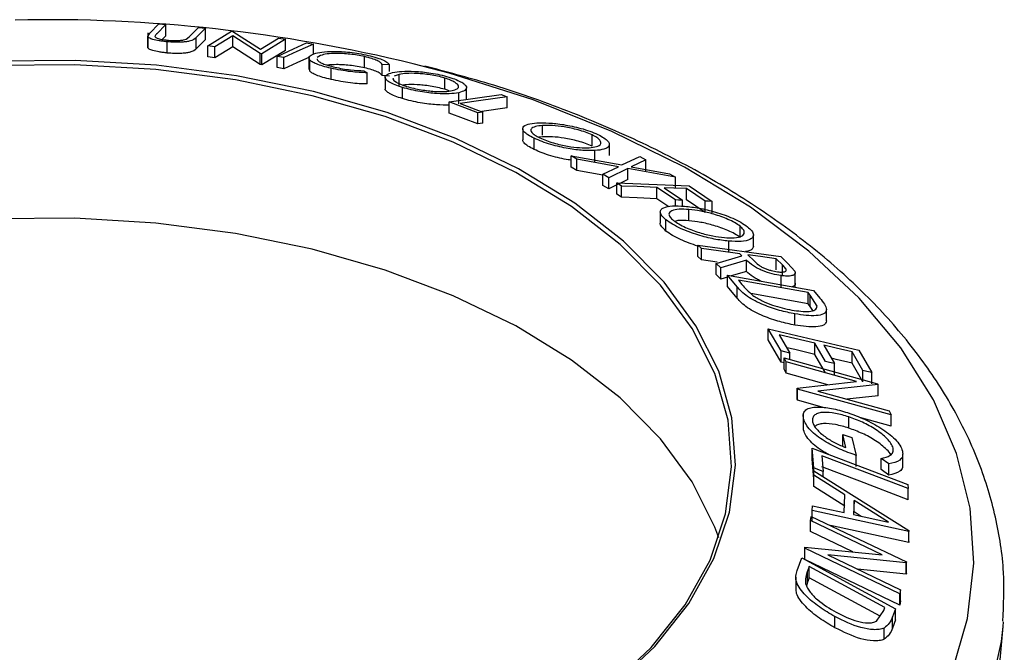
# Model space of a CAD drawing. Extents: x 5 to 292, y 5 to 205.
# Drawn here: x 200 to 206, y 165 to 169 of the extents above; entities that cross this region are included whole.
import ezdxf

# ---------------------------------------------------------------- set-up
doc = ezdxf.new("R2010")
doc.units = 0
doc.layers.get('0').update_dxf_attribs({"linetype": 'CONTINUOUS'})

msp = doc.modelspace()

# ---------------------------------------------------------------- linework, layer by layer
at = {"color": 7, "linetype": 'CONTINUOUS'}
for p, q in [((200.599196, 169.149742), (200.599196, 169.061718)), ((200.611109, 169.147947), (200.666959, 169.204396)), ((200.709615, 169.200816), (200.653765, 169.144396)), ((200.666959, 169.204396), (200.709615, 169.200816)), ((200.709615, 169.132775), (200.709615, 169.200816)), ((200.85088, 169.126009), (200.90673, 169.182425)), ((200.949303, 169.178059), (200.893453, 169.121615)), ((200.90673, 169.182425), (200.949303, 169.178059)), ((200.949303, 169.110018), (200.949303, 169.178059)), ((200.963433, 169.071902), (201.106822, 169.159762)), ((201.106822, 169.159762), (201.115882, 169.158547)), ((201.115882, 169.158547), (201.282996, 169.05088)), ((200.599515, 169.127615), (200.611109, 169.147947)), ((200.599515, 169.059573), (200.599515, 169.127615)), ((200.709615, 169.132775), (200.687205, 169.110136)), ((200.717755, 169.027819), (200.717755, 169.09586)), ((200.832016, 169.111846), (200.85088, 169.126009)), ((200.893453, 169.053573), (200.893453, 169.121615)), ((200.949303, 169.110018), (200.893453, 169.053573)), ((201.114789, 169.132511), (201.006476, 169.066134)), ((201.281068, 169.025203), (201.114789, 169.132511)), ((201.114789, 169.06447), (201.114789, 169.132511)), ((201.282996, 169.05088), (201.392762, 169.1181)), ((201.433855, 169.111545), (201.290466, 169.023678)), ((201.392762, 169.1181), (201.433855, 169.111545)), ((201.433855, 169.043504), (201.433855, 169.111545)), ((201.006476, 169.066134), (200.963433, 169.071902)), ((200.963433, 169.003861), (200.963433, 169.071902)), ((201.006476, 168.998092), (201.006476, 169.066134)), ((201.114789, 169.06447), (201.006476, 168.998092)), ((201.281068, 168.957161), (201.114789, 169.06447)), ((201.433855, 169.043504), (201.290466, 168.955636)), ((201.562222, 169.089528), (201.603185, 169.08189)), ((201.603185, 169.021059), (201.603185, 169.08189)), ((201.006476, 168.998092), (200.963433, 169.003861)), ((201.290466, 169.023678), (201.281068, 169.025203)), ((201.281068, 168.957161), (201.281068, 169.025203)), ((201.290466, 168.955636), (201.290466, 169.023678)), ((201.383617, 168.939493), (201.383617, 169.007534)), ((201.42458, 168.999898), (201.383617, 169.007534)), ((201.42458, 168.931856), (201.42458, 168.999898)), ((201.57548, 168.997777), (201.57548, 168.929735)), ((201.581331, 168.917586), (201.581331, 168.985627)), ((201.646948, 169.013317), (201.625671, 169.000693)), ((201.914093, 168.938023), (201.914093, 169.006064)), ((201.290466, 168.955636), (201.281068, 168.957161)), ((201.42458, 168.931856), (201.383617, 168.939493)), ((201.581331, 168.917586), (201.579766, 168.929797)), ((201.710412, 168.867406), (201.710412, 168.935448)), ((201.909612, 168.920312), (201.928587, 168.908007)), ((202.065618, 168.955654), (202.020951, 168.958958)), ((202.020951, 168.890917), (202.020951, 168.958958)), ((202.065618, 168.91591), (202.065618, 168.955654)), ((201.928587, 168.839965), (201.928587, 168.908007)), ((202.065618, 168.887612), (202.020951, 168.890917)), ((202.037989, 168.880668), (202.037989, 168.812625)), ((202.122823, 168.897816), (202.093789, 168.887125)), ((202.122823, 168.829775), (202.122823, 168.897816)), ((202.39955, 168.807808), (202.39955, 168.875849)), ((202.142928, 168.751212), (202.142928, 168.819253)), ((202.427165, 168.797782), (202.39955, 168.807808)), ((202.531195, 168.749429), (202.531195, 168.817471)), ((202.426121, 168.730974), (202.740892, 168.775796)), ((202.484626, 168.719248), (202.484626, 168.787289)), ((202.740892, 168.775796), (202.777205, 168.762506)), ((202.777205, 168.694465), (202.777205, 168.762506)), ((202.426121, 168.662933), (202.426121, 168.730974)), ((202.600874, 168.665646), (202.426121, 168.730974)), ((202.492848, 168.722026), (202.631287, 168.669966)), ((202.777205, 168.694465), (202.624099, 168.672669)), ((202.600874, 168.597604), (202.426121, 168.662933)), ((202.600874, 168.597604), (202.600874, 168.665646)), ((202.631287, 168.601924), (202.631287, 168.669966)), ((202.872323, 168.568769), (202.872323, 168.500729)), ((202.992863, 168.530461), (202.992863, 168.588)), ((202.941042, 168.442912), (202.941042, 168.510953)), ((202.992863, 168.519958), (202.970315, 168.51669)), ((203.292424, 168.463306), (203.292424, 168.531348)), ((203.309817, 168.368166), (203.309817, 168.436208)), ((203.397453, 168.40542), (203.397453, 168.47341)), ((203.200848, 168.384144), (203.165506, 168.404083)), ((203.165506, 168.404083), (203.473165, 168.348827)), ((203.165506, 168.336042), (203.165506, 168.404083)), ((203.451825, 168.338509), (203.200848, 168.384144)), ((203.200848, 168.316102), (203.200848, 168.384144)), ((203.473165, 168.348827), (203.582202, 168.399691)), ((203.617545, 168.379647), (203.529832, 168.338383)), ((203.582202, 168.399691), (203.617545, 168.379647)), ((203.617545, 168.311606), (203.617545, 168.379647)), ((203.200848, 168.316102), (203.165506, 168.336042)), ((203.358166, 168.287497), (203.200848, 168.316102)), ((203.358166, 168.292768), (203.451825, 168.338509)), ((203.508899, 168.328072), (203.393509, 168.271628)), ((203.508899, 168.260031), (203.508899, 168.328072)), ((203.797718, 168.274463), (203.508899, 168.328072)), ((203.529832, 168.338383), (203.762735, 168.295263)), ((203.358166, 168.224727), (203.358166, 168.292768)), ((203.393509, 168.271628), (203.358166, 168.292768)), ((203.393509, 168.203587), (203.393509, 168.271628)), ((203.508899, 168.260031), (203.393509, 168.203587)), ((203.762735, 168.295263), (203.797718, 168.274463)), ((203.797718, 168.206422), (203.797718, 168.274463)), ((203.393509, 168.203587), (203.358166, 168.224727)), ((203.471373, 168.221448), (203.443568, 168.239758)), ((203.443568, 168.239758), (203.88108, 168.221894)), ((203.443568, 168.171716), (203.443568, 168.239758)), ((203.471373, 168.153407), (203.471373, 168.221448)), ((203.798262, 168.136891), (203.685743, 168.2127)), ((203.685743, 168.144659), (203.685743, 168.2127)), ((203.729002, 168.210913), (203.84152, 168.135109)), ((203.978288, 168.129539), (203.865769, 168.205324)), ((203.865769, 168.137283), (203.865769, 168.205324)), ((203.88108, 168.221894), (204.021403, 168.127775)), ((203.471373, 168.153407), (203.443568, 168.171716)), ((203.757934, 168.096021), (203.685743, 168.144659)), ((203.798262, 168.100236), (203.798262, 168.136891)), ((203.84152, 168.099416), (203.84152, 168.135109)), ((203.978288, 168.061497), (203.865769, 168.137283)), ((203.879938, 168.011), (203.879938, 168.079041)), ((203.978288, 168.061497), (203.978288, 168.129539)), ((204.021403, 168.059733), (204.021403, 168.127775)), ((203.705722, 168.063885), (203.705722, 167.995846)), ((203.740649, 167.948363), (203.740649, 168.016405)), ((204.189585, 167.90991), (204.189585, 167.977952)), ((204.270806, 167.857223), (204.270806, 167.925281)), ((203.955224, 167.841766), (203.933484, 167.862823)), ((203.933484, 167.862823), (204.436051, 167.794793)), ((203.933484, 167.794781), (203.933484, 167.862823)), ((203.955224, 167.773724), (203.955224, 167.841766)), ((204.120776, 167.819026), (204.120776, 167.887068)), ((203.955224, 167.773724), (203.933484, 167.794781)), ((204.045651, 167.752405), (204.201328, 167.797998)), ((204.201328, 167.797998), (204.188873, 167.810127)), ((204.237767, 167.803487), (204.274468, 167.766932)), ((204.446823, 167.742854), (204.408581, 167.78034)), ((204.408581, 167.712299), (204.408581, 167.78034)), ((204.436051, 167.794793), (204.479364, 167.752608)), ((204.051495, 167.760688), (203.955224, 167.773724)), ((204.072513, 167.725283), (204.045651, 167.752405)), ((204.045651, 167.684364), (204.045651, 167.752405)), ((204.228025, 167.771753), (204.072513, 167.725283)), ((204.072513, 167.657242), (204.072513, 167.725283)), ((204.228025, 167.703711), (204.228025, 167.771753)), ((204.446823, 167.674813), (204.446823, 167.742854)), ((204.479364, 167.752608), (204.521366, 167.705099)), ((204.072513, 167.657242), (204.045651, 167.684364)), ((204.113049, 167.669355), (204.072513, 167.657242)), ((204.171402, 167.610368), (204.113049, 167.680436)), ((204.113049, 167.680436), (204.635153, 167.587331)), ((204.113049, 167.612394), (204.113049, 167.680436)), ((204.228025, 167.703711), (204.136273, 167.676294)), ((204.438449, 167.610374), (204.438449, 167.678416)), ((204.52406, 167.606738), (204.52406, 167.694922)), ((204.171402, 167.542327), (204.113049, 167.612394)), ((204.171402, 167.542327), (204.171402, 167.610368)), ((204.179964, 167.650679), (204.201205, 167.625212)), ((204.602035, 167.575342), (204.179964, 167.650679)), ((204.602035, 167.5073), (204.255883, 167.569086)), ((204.615009, 167.559779), (204.602035, 167.575342)), ((204.602035, 167.5073), (204.602035, 167.575342)), ((204.656889, 167.49342), (204.615009, 167.559779)), ((204.615009, 167.491738), (204.615009, 167.559779)), ((204.635153, 167.587331), (204.67331, 167.541651)), ((204.615009, 167.491738), (204.602035, 167.5073)), ((204.630591, 167.467049), (204.615009, 167.491738)), ((204.522161, 167.377863), (204.522161, 167.445905)), ((204.714344, 167.404075), (204.714344, 167.472117)), ((204.43804, 167.221173), (204.359645, 167.356067)), ((204.359645, 167.356067), (204.909706, 167.226031)), ((204.359645, 167.288025), (204.359645, 167.356067)), ((204.427716, 167.319886), (204.492288, 167.208353)), ((204.43804, 167.153132), (204.359645, 167.288025)), ((204.708082, 167.157354), (204.64351, 167.268855)), ((204.64351, 167.200814), (204.64351, 167.268855)), ((204.697359, 167.256121), (204.761931, 167.144627)), ((204.43804, 167.153132), (204.43804, 167.221173)), ((204.492288, 167.170071), (204.492288, 167.208353)), ((204.708082, 167.089313), (204.64351, 167.200814)), ((204.934477, 167.102963), (204.869282, 167.215473)), ((204.869282, 167.147431), (204.869282, 167.215473)), ((204.909706, 167.226031), (204.988724, 167.090141)), ((204.457932, 167.148431), (204.43804, 167.153132)), ((204.468547, 167.155339), (204.457932, 167.179602)), ((204.457932, 167.179602), (205.023762, 167.022627)), ((204.457932, 167.111561), (204.457932, 167.179602)), ((204.896241, 167.036618), (204.468547, 167.155339)), ((204.468547, 167.087297), (204.468547, 167.155339)), ((204.761931, 167.076586), (204.761931, 167.144627)), ((204.934477, 167.034921), (204.869282, 167.147431)), ((204.468547, 167.087297), (204.457932, 167.111561)), ((204.721854, 167.016983), (204.468547, 167.087297)), ((204.934477, 167.034921), (204.934477, 167.102963)), ((204.988724, 167.0221), (204.988724, 167.090141)), ((204.536542, 166.996119), (204.896241, 167.036618)), ((205.025934, 167.017546), (204.661383, 166.978015)), ((205.023762, 167.022627), (205.025934, 167.017546)), ((205.025934, 166.949504), (205.025934, 167.017546)), ((204.538879, 166.990577), (204.536542, 166.996119)), ((204.536542, 166.928078), (204.536542, 166.996119)), ((205.104709, 166.833613), (204.538879, 166.990577)), ((204.538879, 166.922536), (204.538879, 166.990577)), ((204.661383, 166.978015), (205.094544, 166.857823)), ((205.025934, 166.949504), (204.837695, 166.929092)), ((204.538879, 166.922536), (204.536542, 166.928078)), ((204.702346, 166.877189), (204.538879, 166.922536)), ((204.572587, 166.844197), (204.572587, 166.759925)), ((205.094544, 166.857823), (205.104709, 166.833613)), ((205.104709, 166.765572), (205.104709, 166.833613)), ((204.574748, 166.742182), (204.574748, 166.810223)), ((204.849136, 166.753854), (204.849136, 166.821895)), ((205.104709, 166.765572), (204.916014, 166.817917)), ((204.574748, 166.742182), (204.57432, 166.759938)), ((204.831024, 166.635208), (204.812144, 166.715178)), ((204.812144, 166.715178), (204.86732, 166.69689)), ((204.812144, 166.647137), (204.812144, 166.715178)), ((204.86732, 166.69689), (204.89282, 166.588428)), ((204.63699, 166.512049), (204.626031, 166.632359)), ((204.626031, 166.632359), (205.207025, 166.412493)), ((204.626031, 166.564318), (204.626031, 166.632359)), ((204.684454, 166.58644), (204.693079, 166.490856)), ((204.89282, 166.520386), (204.89282, 166.588428)), ((205.176002, 166.514425), (205.176002, 166.598357)), ((204.63699, 166.444007), (204.626031, 166.564318)), ((205.091112, 166.536562), (205.044574, 166.570058)), ((205.044574, 166.502016), (205.044574, 166.570058)), ((205.091112, 166.468521), (205.091112, 166.536562)), ((204.636498, 166.467428), (204.637647, 166.494422)), ((204.825623, 166.348666), (204.636498, 166.467428)), ((204.636498, 166.399387), (204.636498, 166.467428)), ((204.63699, 166.479004), (204.63699, 166.512049)), ((204.637647, 166.494422), (205.212818, 166.133624)), ((204.693079, 166.45965), (204.693079, 166.490856)), ((205.091112, 166.468521), (205.044574, 166.502016)), ((205.207025, 166.412493), (205.20936, 166.387746)), ((204.825623, 166.280625), (204.636498, 166.399387)), ((204.82111, 166.241448), (204.825623, 166.348666)), ((205.20936, 166.319704), (205.20936, 166.387746)), ((204.881171, 166.313981), (204.877615, 166.228885)), ((205.089565, 166.182649), (204.881171, 166.313981)), ((204.881171, 166.24594), (204.881171, 166.313981)), ((204.627545, 166.254761), (204.628579, 166.282274)), ((204.627545, 166.186719), (204.627545, 166.254761)), ((205.212557, 166.12759), (204.627545, 166.254761)), ((204.628579, 166.282274), (204.82111, 166.241448)), ((204.877615, 166.228885), (205.089565, 166.182649)), ((204.924444, 166.218669), (204.881171, 166.24594)), ((204.615955, 166.193846), (204.621232, 166.218712)), ((205.051824, 165.984711), (204.615955, 166.193846)), ((204.615955, 166.125805), (204.615955, 166.193846)), ((204.621232, 166.218712), (205.197892, 165.942074)), ((204.872919, 166.00251), (204.615955, 166.125805)), ((205.212557, 166.059549), (204.73795, 166.162719)), ((205.212818, 166.133624), (205.212557, 166.12759)), ((205.212557, 166.059549), (205.212557, 166.12759)), ((205.212818, 166.065583), (205.212818, 166.133624)), ((205.212818, 166.065583), (205.212557, 166.059549)), ((204.581366, 166.025706), (204.582492, 166.031405)), ((205.158026, 165.749065), (204.581366, 166.025706)), ((204.581366, 165.957664), (204.581366, 166.025706)), ((204.582492, 166.031405), (205.051824, 165.984711)), ((204.535321, 165.89034), (204.564273, 165.966377)), ((204.564273, 165.966377), (205.132032, 165.658513)), ((205.158026, 165.681024), (204.581366, 165.957664)), ((204.721599, 165.985572), (205.162984, 165.773804)), ((205.196744, 165.936871), (204.721599, 165.985572)), ((205.197892, 165.942074), (205.196744, 165.936871)), ((205.196744, 165.86883), (205.196744, 165.936871)), ((205.197892, 165.874032), (205.197892, 165.942074)), ((204.609179, 165.9146), (204.598695, 165.886966)), ((204.598695, 165.818925), (204.598695, 165.886966)), ((205.068061, 165.665694), (204.609179, 165.9146)), ((204.609179, 165.846559), (204.609179, 165.9146)), ((205.196744, 165.86883), (204.901944, 165.899046)), ((205.197892, 165.874032), (205.196744, 165.86883)), ((204.527832, 165.849693), (204.527832, 165.78162)), ((204.598695, 165.818925), (204.59229, 165.797488)), ((204.609179, 165.846559), (204.598695, 165.818925)), ((205.038146, 165.613879), (204.609179, 165.846559)), ((205.162984, 165.773804), (205.158026, 165.749065)), ((205.158026, 165.681024), (205.158026, 165.749065)), ((205.162984, 165.705762), (205.162984, 165.773804)), ((205.162984, 165.705762), (205.158026, 165.681024)), ((205.017246, 165.582869), (205.061665, 165.648777)), ((205.061665, 165.648777), (205.068061, 165.665694)), ((205.132032, 165.658513), (205.113162, 165.60908)), ((205.132032, 165.590472), (205.132032, 165.658513)), ((204.76437, 165.543425), (204.76437, 165.611467)), ((205.113162, 165.541038), (205.113162, 165.60908)), ((205.132032, 165.590472), (205.113162, 165.541038)), ((205.783703, 165.550288), (205.785962, 165.579642)), ((205.063, 165.473168), (205.063, 165.541209)), ((205.492764, 162.109902), (205.783703, 165.550288))]:
    msp.add_line(p, q, dxfattribs=at)
at = {"color": 7, "linetype": 'CONTINUOUS', "flags": 128}
for points in [[(201.383617, 169.007534), (201.483636, 169.053451), (201.562222, 169.089528)], [(201.603185, 169.08189), (201.503166, 169.035974), (201.42458, 168.999898)], [(203.41337, 165.184412), (203.672178, 165.429061), (203.879052, 165.689666), (204.031088, 165.962568), (204.126151, 166.243937), (204.162908, 166.529822), (204.140841, 166.81621), (204.060261, 167.099081), (203.922299, 167.374465), (203.728892, 167.638495), (203.482754, 167.887465), (203.187341, 168.117879), (202.8468, 168.326505), (202.465911, 168.510412), (202.050021, 168.667019), (201.604969, 168.794128), (201.137001, 168.889954), (200.652688, 168.953153), (200.158827, 168.982837), (199.662352, 168.978589)], [(201.57913, 169.002806), (201.503166, 168.967933), (201.42458, 168.931856)], [(203.393566, 165.18019), (203.650885, 165.423431), (203.856568, 165.682536), (204.007729, 165.953868), (204.102245, 166.233617), (204.13879, 166.517857), (204.11685, 166.802597), (204.036734, 167.08384), (203.899566, 167.357638), (203.707272, 167.620149), (203.462551, 167.867685), (203.168838, 168.096774), (202.830257, 168.304199), (202.451561, 168.487047), (202.038065, 168.642753), (201.595574, 168.769131), (201.1303, 168.864405), (200.648774, 168.92724), (200.157755, 168.956753), (199.664138, 168.95253)], [(205.472717, 165.269877), (205.569365, 165.600129), (205.606686, 165.934369), (205.584283, 166.269052), (205.502396, 166.600632), (205.36189, 166.925593), (205.164257, 167.240491), (204.911591, 167.541988), (204.60657, 167.826887), (204.252428, 168.092169), (203.852918, 168.335022), (203.412276, 168.552872), (202.935172, 168.743409), (202.426663, 168.904613), (202.209092, 168.962131)], [(202.777205, 168.762506), (202.617965, 168.739837), (202.492848, 168.722026)], [(202.631287, 168.669966), (202.614256, 168.667546), (202.600874, 168.665646)], [(202.631287, 168.601924), (202.614256, 168.599505), (202.600874, 168.597604)], [(203.685743, 168.2127), (203.565696, 168.217599), (203.471373, 168.221448)], [(203.865769, 168.205324), (203.789179, 168.208454), (203.729002, 168.210913)], [(203.685743, 168.144659), (203.565696, 168.149558), (203.471373, 168.153407)], [(203.84152, 168.135109), (203.817296, 168.136107), (203.798262, 168.136891)], [(204.021403, 168.127775), (203.997259, 168.128763), (203.978288, 168.129539)], [(204.06057, 166.088223), (204.036734, 166.153279), (203.899566, 166.427078), (203.707272, 166.689588), (203.462551, 166.937125), (203.168838, 167.166213), (202.830257, 167.373638), (202.451561, 167.556487), (202.038065, 167.712192), (201.595574, 167.83857), (201.1303, 167.933845), (200.648774, 167.99668), (200.157755, 168.026192), (199.664138, 168.021969), (199.17485, 167.984068), (198.69676, 167.913023), (198.236581, 167.809829), (197.800771, 167.675937), (197.395448, 167.513225), (197.026303, 167.323978)], [(204.188873, 167.810127), (204.05803, 167.827845), (203.955224, 167.841766)], [(204.408581, 167.78034), (204.312925, 167.793302), (204.237767, 167.803487)], [(204.64351, 167.268855), (204.522666, 167.297433), (204.427716, 167.319886)], [(204.64351, 167.200814), (204.522666, 167.229391), (204.473357, 167.241052)], [(204.869282, 167.215473), (204.773005, 167.238236), (204.697359, 167.256121)], [(204.492288, 167.208353), (204.461909, 167.215532), (204.43804, 167.221173)], [(204.761931, 167.144627), (204.731776, 167.151754), (204.708082, 167.157354)], [(204.869282, 167.147431), (204.773005, 167.170195), (204.743017, 167.177285)], [(204.988724, 167.090141), (204.958346, 167.097321), (204.934477, 167.102963)], [(205.20936, 166.387746), (204.915413, 166.499015), (204.684454, 166.58644)], [(204.693079, 166.490856), (204.661669, 166.502724), (204.63699, 166.512049)], [(205.20936, 166.319704), (204.915413, 166.430973), (204.684454, 166.518399)], [(199.237537, 162.381961), (199.825194, 162.356124), (200.414363, 162.364744), (200.998999, 162.407732), (201.573102, 162.484649), (202.130782, 162.594704), (202.666316, 162.736768), (203.174208, 162.909383), (203.649247, 163.110779), (204.086559, 163.338888), (204.481656, 163.59137), (204.830484, 163.865635), (205.129463, 164.158866), (205.375525, 164.468057), (205.566146, 164.790034), (205.699369, 165.121492), (205.773828, 165.459032), (205.783703, 165.550288)]]:
    msp.add_lwpolyline(points, dxfattribs=at)
at = {"color": 7, "linetype": 'CONTINUOUS'}
msp.add_arc((199.989889, 159.896137), 9.333655, 76.2454163, 91.1944286, dxfattribs=at)
for points, knots in [([(200.717755, 169.09586), (200.709075, 169.096738), (200.691745, 169.098492), (200.659954, 169.103125), (200.628262, 169.110137), (200.605715, 169.119084), (200.601583, 169.124769), (200.599515, 169.127615)], [0, 0, 0, 0, 0.1252631, 0.25007816, 0.49984531, 0.74967338, 1, 1, 1, 1]), ([(200.643181, 169.131753), (200.642811, 169.12951), (200.642073, 169.125034), (200.653995, 169.117573), (200.67826, 169.111592), (200.702513, 169.107285), (200.716944, 169.105743), (200.724174, 169.10497)], [0, 0, 0, 0, 0.24976823, 0.49840763, 0.7479428, 0.87371761, 1, 1, 1, 1]), ([(200.653765, 169.144396), (200.65359, 169.144218), (200.651543, 169.142134), (200.647382, 169.13797), (200.644622, 169.133886), (200.643181, 169.131753)], [0, 0, 0, 0, 0.04275608, 0.50009851, 1, 1, 1, 1]), ([(200.893453, 169.121615), (200.885227, 169.113323), (200.874931, 169.102944), (200.82889, 169.09539), (200.799167, 169.092974), (200.760556, 169.092723), (200.732054, 169.094812), (200.717755, 169.09586)], [0, 0, 0, 0, 0.49878695, 0.62431818, 0.74961352, 0.87438048, 1, 1, 1, 1]), ([(200.724174, 169.10497), (200.73071, 169.104447), (200.743785, 169.103401), (200.768951, 169.102794), (200.795673, 169.103842), (200.818356, 169.107158), (200.827455, 169.110281), (200.832016, 169.111846)], [0, 0, 0, 0, 0.12536756, 0.25076858, 0.50027404, 0.74953166, 1, 1, 1, 1]), ([(200.717755, 169.027819), (200.709075, 169.028697), (200.691745, 169.03045), (200.659954, 169.035084), (200.628262, 169.042096), (200.605715, 169.051043), (200.601583, 169.056728), (200.599515, 169.059573)], [0, 0, 0, 0, 0.125263096, 0.25007816, 0.499845308, 0.749673383, 1, 1, 1, 1]), ([(200.893453, 169.053573), (200.885233, 169.045289), (200.874948, 169.034923), (200.829005, 169.027362), (200.799274, 169.024936), (200.760598, 169.024678), (200.732043, 169.026771), (200.717755, 169.027819)], [0, 0, 0, 0, 0.49839579, 0.62358692, 0.74914627, 0.87448234, 1, 1, 1, 1]), ([(201.606522, 169.022986), (201.621125, 169.026876), (201.650197, 169.034619), (201.711449, 169.03821), (201.771822, 169.036711), (201.823312, 169.032796), (201.880083, 169.024951), (201.916423, 169.017319), (201.934631, 169.013495)], [0, 0, 0, 0, 0.25024266, 0.49818635, 0.62359278, 0.74918484, 0.87433531, 1, 1, 1, 1]), ([(201.581331, 168.985627), (201.577877, 168.993139), (201.570962, 169.008176), (201.594662, 169.018047), (201.606522, 169.022986)], [0, 0, 0, 0, 0.49958711, 1, 1, 1, 1]), ([(201.710412, 168.935448), (201.693478, 168.9396), (201.659656, 168.947894), (201.620348, 168.961367), (201.593964, 168.974196), (201.585548, 168.981812), (201.581331, 168.985627)], [0, 0, 0, 0, 0.250551, 0.50043748, 0.74971775, 1, 1, 1, 1]), ([(201.626397, 168.993268), (201.625763, 168.990397), (201.624544, 168.984874), (201.63798, 168.974577), (201.658399, 168.963896), (201.691128, 168.952479), (201.719096, 168.945434), (201.733106, 168.941905)], [0, 0, 0, 0, 0.21290674, 0.40943466, 0.60637262, 0.80282639, 1, 1, 1, 1]), ([(201.914093, 169.006064), (201.89929, 169.009096), (201.869703, 169.015154), (201.82418, 169.021058), (201.781841, 169.024597), (201.731866, 169.026042), (201.682661, 169.022857), (201.658889, 169.016507), (201.646948, 169.013317)], [0, 0, 0, 0, 0.12387987, 0.24759436, 0.37322732, 0.49946161, 0.74856366, 1, 1, 1, 1]), ([(202.020951, 168.958958), (202.017972, 168.962521), (202.012019, 168.969644), (201.992086, 168.981659), (201.958705, 168.994485), (201.928976, 169.002201), (201.914093, 169.006064)], [0, 0, 0, 0, 0.24935614, 0.49843222, 0.74891392, 1, 1, 1, 1]), ([(201.934631, 169.013495), (201.953128, 169.008826), (201.990143, 168.999483), (202.030172, 168.983703), (202.055997, 168.968732), (202.062407, 168.96002), (202.065618, 168.955654)], [0, 0, 0, 0, 0.24962281, 0.49951777, 0.74921355, 1, 1, 1, 1]), ([(201.710412, 168.867406), (201.693478, 168.871559), (201.659656, 168.879853), (201.620348, 168.893325), (201.593964, 168.906155), (201.585548, 168.91377), (201.581331, 168.917586)], [0, 0, 0, 0, 0.250551, 0.50043748, 0.74971775, 1, 1, 1, 1]), ([(201.914093, 168.938023), (201.899044, 168.941099), (201.869012, 168.947239), (201.82312, 168.953134), (201.78099, 168.95658), (201.731752, 168.958084), (201.705775, 168.955599), (201.688756, 168.953972)], [0, 0, 0, 0, 0.17007846, 0.33940243, 0.50833538, 0.67788314, 1, 1, 1, 1]), ([(201.928587, 168.908007), (201.91334, 168.90841), (201.882898, 168.909214), (201.828728, 168.914172), (201.768708, 168.922975), (201.729882, 168.931282), (201.710412, 168.935448)], [0, 0, 0, 0, 0.24975492, 0.49865366, 0.7485875, 1, 1, 1, 1]), ([(201.733106, 168.941905), (201.748757, 168.938553), (201.780086, 168.931843), (201.844821, 168.922881), (201.883714, 168.921339), (201.909612, 168.920312)], [0, 0, 0, 0, 0.25012186, 0.50067172, 1, 1, 1, 1]), ([(202.020951, 168.890917), (202.017957, 168.894497), (202.011974, 168.901652), (201.991926, 168.913696), (201.958504, 168.926499), (201.928908, 168.934179), (201.914093, 168.938023)], [0, 0, 0, 0, 0.2504876, 0.50070227, 0.75006, 1, 1, 1, 1]), ([(202.083292, 168.909121), (202.100851, 168.911995), (202.135861, 168.917724), (202.201335, 168.917882), (202.2632, 168.913455), (202.315068, 168.906976), (202.371316, 168.896665), (202.406553, 168.887013), (202.424218, 168.882175)], [0, 0, 0, 0, 0.24953432, 0.49752237, 0.62303889, 0.7484252, 0.87388487, 1, 1, 1, 1]), ([(205.783275, 165.583158), (205.787405, 165.681667), (205.796253, 165.892649), (205.74536, 166.214889), (205.64563, 166.545042), (205.493908, 166.866753), (205.292766, 167.177943), (205.042792, 167.47625), (204.745853, 167.758912), (204.404555, 168.023079), (204.022254, 168.265967), (203.603152, 168.485531), (203.150649, 168.678661), (202.708729, 168.835281), (202.40868, 168.913885), (202.278071, 168.948101)], [0, 0, 0, 0, 0.06700078, 0.14349955, 0.22007228, 0.29720963, 0.3752334, 0.45422227, 0.5340441, 0.61445394, 0.69519807, 0.77607728, 0.85693904, 0.93772667, 1, 1, 1, 1]), ([(201.928587, 168.839965), (201.91328, 168.840371), (201.882705, 168.841181), (201.828368, 168.846171), (201.768406, 168.854993), (201.729751, 168.863267), (201.710412, 168.867406)], [0, 0, 0, 0, 0.25069883, 0.50074341, 0.75021821, 1, 1, 1, 1]), ([(202.142928, 168.819253), (202.127235, 168.824475), (202.095931, 168.834892), (202.063079, 168.850596), (202.045138, 168.864458), (202.034831, 168.880643), (202.042719, 168.897087), (202.06973, 168.905099), (202.083292, 168.909121)], [0, 0, 0, 0, 0.12544414, 0.25023406, 0.37563059, 0.50108866, 0.74949948, 1, 1, 1, 1]), ([(202.087294, 168.874505), (202.086664, 168.873535), (202.082728, 168.867484), (202.096831, 168.854717), (202.130202, 168.838033), (202.155422, 168.829589), (202.168039, 168.825364)], [0, 0, 0, 0, 0.08700004, 0.54299222, 0.77136198, 1, 1, 1, 1]), ([(202.39955, 168.875849), (202.385131, 168.879757), (202.356346, 168.887557), (202.310989, 168.895669), (202.268856, 168.901147), (202.218043, 168.90507), (202.165562, 168.904732), (202.137053, 168.900119), (202.122823, 168.897816)], [0, 0, 0, 0, 0.12603352, 0.25160909, 0.37610321, 0.50161289, 0.75122575, 1, 1, 1, 1]), ([(202.445404, 168.799989), (202.456412, 168.803284), (202.4784, 168.809865), (202.486378, 168.823724), (202.47762, 168.837847), (202.462032, 168.849861), (202.437218, 168.862996), (202.412089, 168.871571), (202.39955, 168.875849)], [0, 0, 0, 0, 0.24983311, 0.49900191, 0.62438909, 0.74948681, 0.87500011, 1, 1, 1, 1]), ([(202.424218, 168.882175), (202.440033, 168.876882), (202.471551, 168.866335), (202.505358, 168.849741), (202.523906, 168.834813), (202.534554, 168.817245), (202.525851, 168.799586), (202.498409, 168.791401), (202.484626, 168.787289)], [0, 0, 0, 0, 0.1254122, 0.24991946, 0.37515906, 0.50077045, 0.7492563, 1, 1, 1, 1]), ([(202.142928, 168.751212), (202.127256, 168.756429), (202.095976, 168.766841), (202.063473, 168.782313), (202.046057, 168.796036), (202.036715, 168.806519), (202.039827, 168.811158), (202.040715, 168.812482)], [0, 0, 0, 0, 0.2263655, 0.4517899, 0.66575094, 0.90460027, 1, 1, 1, 1]), ([(202.484626, 168.787289), (202.466921, 168.784488), (202.431663, 168.778911), (202.352676, 168.780416), (202.270193, 168.789536), (202.195436, 168.804558), (202.160447, 168.81435), (202.142928, 168.819253)], [0, 0, 0, 0, 0.25074522, 0.49934158, 0.7495585, 0.87460229, 1, 1, 1, 1]), ([(202.39955, 168.807808), (202.385131, 168.811715), (202.356344, 168.819516), (202.310997, 168.827625), (202.268825, 168.833116), (202.218212, 168.836974), (202.175501, 168.837096), (202.153905, 168.833868), (202.146959, 168.83283)], [0, 0, 0, 0, 0.14493897, 0.2893513, 0.43251996, 0.57685652, 0.86391215, 1, 1, 1, 1]), ([(202.168039, 168.825364), (202.182473, 168.821404), (202.211294, 168.813496), (202.256785, 168.804678), (202.299237, 168.798407), (202.350341, 168.793553), (202.402664, 168.793225), (202.431176, 168.797737), (202.445404, 168.799989)], [0, 0, 0, 0, 0.12607419, 0.25173582, 0.37659339, 0.50215287, 0.75156297, 1, 1, 1, 1]), ([(202.426121, 168.712524), (202.402001, 168.712339), (202.353381, 168.711965), (202.269931, 168.721572), (202.19543, 168.736514), (202.160439, 168.74631), (202.142928, 168.751212)], [0, 0, 0, 0, 0.32962423, 0.66443238, 0.83206845, 1, 1, 1, 1]), ([(202.941042, 168.510953), (202.927825, 168.517914), (202.901456, 168.5318), (202.878268, 168.550922), (202.870887, 168.566367), (202.874566, 168.583065), (202.89963, 168.59768), (202.938718, 168.601761), (202.95834, 168.60381)], [0, 0, 0, 0, 0.12523833, 0.24985989, 0.37519254, 0.50077768, 0.74939484, 1, 1, 1, 1]), ([(202.992863, 168.588), (202.976944, 168.586384), (202.945201, 168.583163), (202.920384, 168.56925), (202.920616, 168.550747), (202.944054, 168.530384), (202.96529, 168.519157), (202.975916, 168.513539)], [0, 0, 0, 0, 0.25068329, 0.49989097, 0.74967177, 0.87474816, 1, 1, 1, 1]), ([(202.95834, 168.60381), (202.981523, 168.604213), (203.02774, 168.605016), (203.103302, 168.596842), (203.170674, 168.584532), (203.224415, 168.571655), (203.279581, 168.554638), (203.311208, 168.540962), (203.327051, 168.534111)], [0, 0, 0, 0, 0.24974962, 0.49790076, 0.62350499, 0.74887256, 0.87420268, 1, 1, 1, 1]), ([(203.292424, 168.531348), (203.279388, 168.536906), (203.253359, 168.548004), (203.208584, 168.56156), (203.165053, 168.572218), (203.110019, 168.582531), (203.049136, 168.588936), (203.0116, 168.588311), (202.992863, 168.588)], [0, 0, 0, 0, 0.12601043, 0.25159062, 0.37614128, 0.50165258, 0.75123562, 1, 1, 1, 1]), ([(202.941042, 168.442912), (202.927769, 168.449892), (202.901282, 168.463821), (202.878723, 168.482776), (202.871556, 168.494719), (202.872889, 168.499778), (202.873134, 168.500707)], [0, 0, 0, 0, 0.31057909, 0.6198047, 0.93020154, 1, 1, 1, 1]), ([(203.309817, 168.436208), (203.286547, 168.435864), (203.24021, 168.435179), (203.149267, 168.446894), (203.061348, 168.466238), (202.988318, 168.490243), (202.956826, 168.504039), (202.941042, 168.510953)], [0, 0, 0, 0, 0.250668, 0.49917638, 0.74928774, 0.87433514, 1, 1, 1, 1]), ([(202.975916, 168.513539), (202.988888, 168.507902), (203.014788, 168.496646), (203.059548, 168.48235), (203.103231, 168.47088), (203.158351, 168.459705), (203.219143, 168.45264), (203.25673, 168.45317), (203.275489, 168.453435)], [0, 0, 0, 0, 0.12605517, 0.25168985, 0.37639971, 0.50195047, 0.75143933, 1, 1, 1, 1]), ([(203.292424, 168.463306), (203.279388, 168.468865), (203.253359, 168.479963), (203.208584, 168.493519), (203.165053, 168.504176), (203.110019, 168.51449), (203.049136, 168.520894), (203.0116, 168.52027), (202.992863, 168.519958)], [0, 0, 0, 0, 0.12601043, 0.25159062, 0.37614128, 0.50165258, 0.75123562, 1, 1, 1, 1]), ([(203.275489, 168.453435), (203.291348, 168.455141), (203.323012, 168.458548), (203.345207, 168.470609), (203.347773, 168.485222), (203.340665, 168.498654), (203.32397, 168.51432), (203.302925, 168.525679), (203.292424, 168.531348)], [0, 0, 0, 0, 0.24993736, 0.4990521, 0.62441548, 0.74953617, 0.87502378, 1, 1, 1, 1]), ([(203.327051, 168.534111), (203.34046, 168.527048), (203.367168, 168.512979), (203.39112, 168.492857), (203.398873, 168.476305), (203.395386, 168.458177), (203.369278, 168.442471), (203.32969, 168.438301), (203.309817, 168.436208)], [0, 0, 0, 0, 0.12551907, 0.25001365, 0.37527031, 0.50104291, 0.74951173, 1, 1, 1, 1]), ([(203.165506, 168.378375), (203.159352, 168.379112), (203.123664, 168.383387), (203.060721, 168.398555), (202.988311, 168.422181), (202.95681, 168.435997), (202.941042, 168.442912)], [0, 0, 0, 0, 0.0942379, 0.5465315, 0.77301075, 1, 1, 1, 1]), ([(203.740649, 168.016405), (203.731211, 168.025044), (203.712385, 168.04228), (203.703142, 168.063729), (203.709603, 168.079147), (203.730973, 168.093842), (203.776337, 168.103093), (203.827911, 168.10049), (203.853816, 168.099183)], [0, 0, 0, 0, 0.12531204, 0.24998483, 0.37535603, 0.50083778, 0.74927518, 1, 1, 1, 1]), ([(203.879938, 168.079041), (203.858939, 168.080157), (203.817069, 168.082381), (203.77301, 168.073589), (203.754469, 168.056648), (203.763209, 168.033895), (203.778217, 168.019991), (203.785725, 168.013035)], [0, 0, 0, 0, 0.25071182, 0.49989502, 0.7496662, 0.87475603, 1, 1, 1, 1]), ([(203.853816, 168.099183), (203.882323, 168.095832), (203.939174, 168.089149), (204.02284, 168.0693), (204.092599, 168.047118), (204.145444, 168.026535), (204.196416, 168.001795), (204.221883, 167.983862), (204.234647, 167.974875)], [0, 0, 0, 0, 0.24958682, 0.49775407, 0.62333089, 0.74859697, 0.87400541, 1, 1, 1, 1]), ([(204.189585, 167.977952), (204.179118, 167.985247), (204.158201, 167.999825), (204.116535, 168.019697), (204.073807, 168.036571), (204.016924, 168.054974), (203.949012, 168.071033), (203.902938, 168.076375), (203.879938, 168.079041)], [0, 0, 0, 0, 0.12565444, 0.25110739, 0.37616163, 0.50162821, 0.75121451, 1, 1, 1, 1]), ([(204.120776, 167.887068), (204.092084, 167.890548), (204.034937, 167.897481), (203.93492, 167.922987), (203.845534, 167.955118), (203.778673, 167.989364), (203.753341, 168.007378), (203.740649, 168.016405)], [0, 0, 0, 0, 0.25051891, 0.49897189, 0.74906916, 0.87426624, 1, 1, 1, 1]), ([(203.740649, 167.948363), (203.731494, 167.95689), (203.71322, 167.973911), (203.70391, 167.989906), (203.706012, 167.995443), (203.706156, 167.99582)], [0, 0, 0, 0, 0.483319721, 0.964788051, 1, 1, 1, 1]), ([(203.785725, 168.013035), (203.796288, 168.005673), (203.817379, 167.990972), (203.858566, 167.970405), (203.901162, 167.952633), (203.957953, 167.933395), (204.02554, 167.916875), (204.071757, 167.911323), (204.09482, 167.908552)], [0, 0, 0, 0, 0.12607297, 0.25172107, 0.37653139, 0.50207301, 0.75154143, 1, 1, 1, 1]), ([(203.879938, 168.011), (203.858284, 168.012494), (203.823997, 168.014861), (203.802509, 168.009276), (203.794592, 168.007219)], [0, 0, 0, 0, 0.63151984, 1, 1, 1, 1]), ([(204.189585, 167.90991), (204.179118, 167.917205), (204.158201, 167.931784), (204.116535, 167.951656), (204.073807, 167.96853), (204.016924, 167.986933), (203.949012, 168.002992), (203.902938, 168.008333), (203.879938, 168.011)], [0, 0, 0, 0, 0.12565444, 0.25110739, 0.37616163, 0.50162821, 0.75121451, 1, 1, 1, 1]), ([(204.09482, 167.908552), (204.115746, 167.90755), (204.157526, 167.905549), (204.195884, 167.913066), (204.213034, 167.926068), (204.217046, 167.939711), (204.21156, 167.956991), (204.1969, 167.970974), (204.189585, 167.977952)], [0, 0, 0, 0, 0.24997941, 0.49910307, 0.62444368, 0.74957849, 0.87504223, 1, 1, 1, 1]), ([(204.234647, 167.974875), (204.244232, 167.966126), (204.263336, 167.94869), (204.273452, 167.926093), (204.267184, 167.909521), (204.245563, 167.893475), (204.199107, 167.883212), (204.146964, 167.885779), (204.120776, 167.887068)], [0, 0, 0, 0, 0.12526698, 0.24966371, 0.37489707, 0.50061205, 0.74918352, 1, 1, 1, 1]), ([(203.933484, 167.857194), (203.898254, 167.869088), (203.845376, 167.886939), (203.778524, 167.921449), (203.753282, 167.939386), (203.740649, 167.948363)], [0, 0, 0, 0, 0.49931499, 0.74941961, 1, 1, 1, 1]), ([(204.270217, 167.857254), (204.269364, 167.852306), (204.267433, 167.841101), (204.252233, 167.82877), (204.231771, 167.825435), (204.22175, 167.823802)], [0, 0, 0, 0, 0.28749645, 0.65106741, 1, 1, 1, 1]), ([(204.438449, 167.678416), (204.420928, 167.681376), (204.386111, 167.687258), (204.335578, 167.703147), (204.29612, 167.721764), (204.260108, 167.743583), (204.24091, 167.760439), (204.228025, 167.771753)], [0, 0, 0, 0, 0.25112583, 0.49901624, 0.62280591, 0.74682942, 1, 1, 1, 1]), ([(204.274468, 167.766932), (204.282467, 167.759353), (204.294463, 167.747987), (204.317297, 167.732519), (204.33753, 167.722635), (204.358253, 167.714751), (204.385315, 167.706497), (204.403723, 167.703325), (204.415831, 167.701239)], [0, 0, 0, 0, 0.2507209, 0.37596791, 0.50096475, 0.62015165, 0.75013512, 1, 1, 1, 1]), ([(204.415831, 167.701239), (204.426596, 167.70023), (204.442771, 167.698713), (204.458752, 167.701112), (204.467578, 167.7049), (204.471303, 167.71149), (204.464883, 167.724569), (204.454052, 167.735535), (204.446823, 167.742854)], [0, 0, 0, 0, 0.24880641, 0.37384678, 0.49909102, 0.62420867, 0.74916898, 1, 1, 1, 1]), ([(204.318174, 167.643857), (204.31067, 167.647268), (204.29318, 167.655219), (204.259744, 167.675982), (204.240694, 167.692636), (204.228025, 167.703711)], [0, 0, 0, 0, 0.201105456, 0.468744831, 1, 1, 1, 1]), ([(204.521366, 167.705099), (204.522653, 167.701634), (204.525224, 167.694709), (204.521043, 167.684302), (204.504883, 167.676786), (204.475559, 167.67426), (204.450831, 167.677029), (204.438449, 167.678416)], [0, 0, 0, 0, 0.12506098, 0.24997188, 0.49973523, 0.74952121, 1, 1, 1, 1]), ([(204.522161, 167.445905), (204.491795, 167.452164), (204.431261, 167.464642), (204.347555, 167.493232), (204.280961, 167.523264), (204.233468, 167.550962), (204.197016, 167.581412), (204.179986, 167.600665), (204.171402, 167.610368)], [0, 0, 0, 0, 0.25044112, 0.49924079, 0.62549497, 0.74979025, 0.8738949, 1, 1, 1, 1]), ([(204.201205, 167.625212), (204.210162, 167.614356), (204.228016, 167.592719), (204.254363, 167.569923), (204.267491, 167.558564)], [0, 0, 0, 0, 0.50171572, 1, 1, 1, 1]), ([(204.521366, 167.637057), (204.522636, 167.633603), (204.525174, 167.626699), (204.521478, 167.61652), (204.511299, 167.612922), (204.504708, 167.610593)], [0, 0, 0, 0, 0.26086942, 0.52142578, 1, 1, 1, 1]), ([(204.522161, 167.377863), (204.491933, 167.384092), (204.431432, 167.396559), (204.347846, 167.425075), (204.281104, 167.455151), (204.233412, 167.482933), (204.196925, 167.513463), (204.179909, 167.532707), (204.171402, 167.542327)], [0, 0, 0, 0, 0.24933697, 0.49904281, 0.62461031, 0.74985808, 0.87495321, 1, 1, 1, 1]), ([(204.267491, 167.558564), (204.27634, 167.552592), (204.294025, 167.540656), (204.334281, 167.519477), (204.407723, 167.489629), (204.464813, 167.477467), (204.502863, 167.46936)], [0, 0, 0, 0, 0.12530085, 0.25044872, 0.50043654, 1, 1, 1, 1]), ([(204.67331, 167.541651), (204.683525, 167.529234), (204.703872, 167.5045), (204.710863, 167.482882), (204.714344, 167.472117)], [0, 0, 0, 0, 0.502044112, 1, 1, 1, 1]), ([(204.502863, 167.46936), (204.5409, 167.463957), (204.597998, 167.455847), (204.641205, 167.466992), (204.655531, 167.479554), (204.656437, 167.488804), (204.656889, 167.49342)], [0, 0, 0, 0, 0.49891955, 0.7489212, 0.87470185, 1, 1, 1, 1]), ([(204.714344, 167.472117), (204.713019, 167.46685), (204.710374, 167.456338), (204.691276, 167.442062), (204.637336, 167.429614), (204.568187, 167.439395), (204.522161, 167.445905)], [0, 0, 0, 0, 0.1251749, 0.24982758, 0.50068426, 1, 1, 1, 1]), ([(204.714344, 167.404075), (204.712999, 167.398764), (204.710318, 167.388175), (204.69106, 167.373944), (204.637078, 167.361604), (204.568108, 167.371363), (204.522161, 167.377863)], [0, 0, 0, 0, 0.12630932, 0.25178194, 0.50153598, 1, 1, 1, 1]), ([(204.574748, 166.810223), (204.57335, 166.821142), (204.570557, 166.842946), (204.586974, 166.865617), (204.616644, 166.878495), (204.643367, 166.8804), (204.656759, 166.881355)], [0, 0, 0, 0, 0.25037707, 0.49998421, 0.74942782, 1, 1, 1, 1]), ([(204.849136, 166.821895), (204.821575, 166.829759), (204.76668, 166.845423), (204.704571, 166.851274), (204.664378, 166.845493), (204.641978, 166.834209), (204.627853, 166.816779), (204.628841, 166.799929), (204.629336, 166.791496)], [0, 0, 0, 0, 0.25049762, 0.49891444, 0.62471675, 0.75057905, 0.87517988, 1, 1, 1, 1]), ([(204.656759, 166.881355), (204.684962, 166.880201), (204.741406, 166.87789), (204.808269, 166.857532), (204.841723, 166.847347)], [0, 0, 0, 0, 0.4996777, 1, 1, 1, 1]), ([(204.841723, 166.847347), (204.875778, 166.834822), (204.943611, 166.809875), (205.028576, 166.764232), (205.090292, 166.721541), (205.130905, 166.686196), (205.161534, 166.648919), (205.170029, 166.626045), (205.174285, 166.614585)], [0, 0, 0, 0, 0.25013373, 0.49823995, 0.62366788, 0.74916426, 0.87433886, 1, 1, 1, 1]), ([(204.89282, 166.588428), (204.860264, 166.600139), (204.79546, 166.623453), (204.713746, 166.665709), (204.654059, 166.70661), (204.614691, 166.74099), (204.586826, 166.777279), (204.578784, 166.799216), (204.574748, 166.810223)], [0, 0, 0, 0, 0.25077616, 0.49919707, 0.62451744, 0.74955124, 0.87433251, 1, 1, 1, 1]), ([(204.629336, 166.791496), (204.631754, 166.78432), (204.63658, 166.769996), (204.653849, 166.746304), (204.677381, 166.723157), (204.71408, 166.694275), (204.766338, 166.662425), (204.80943, 166.644294), (204.831024, 166.635208)], [0, 0, 0, 0, 0.12532854, 0.25017077, 0.37522491, 0.50049861, 0.74969013, 1, 1, 1, 1]), ([(204.849136, 166.753854), (204.82165, 166.761709), (204.766719, 166.777409), (204.704895, 166.783082), (204.664118, 166.777743), (204.650309, 166.769372), (204.643403, 166.765186)], [0, 0, 0, 0, 0.33292655, 0.66536308, 0.83265813, 1, 1, 1, 1]), ([(205.117865, 166.632605), (205.114137, 166.641828), (205.106673, 166.660294), (205.080949, 166.690167), (205.048962, 166.718824), (204.99978, 166.75395), (204.931296, 166.791118), (204.876604, 166.811605), (204.849136, 166.821895)], [0, 0, 0, 0, 0.12419989, 0.2486437, 0.37496216, 0.50118721, 0.74947599, 1, 1, 1, 1]), ([(204.725432, 166.594743), (204.716646, 166.599152), (204.690749, 166.612146), (204.653189, 166.639571), (204.613983, 166.673704), (204.586765, 166.709394), (204.57875, 166.731264), (204.574748, 166.742182)], [0, 0, 0, 0, 0.11939614, 0.35189435, 0.56025825, 0.78045938, 1, 1, 1, 1]), ([(205.104653, 166.591662), (205.104444, 166.592097), (205.099716, 166.60195), (205.079818, 166.622664), (205.048708, 166.651086), (204.999297, 166.686159), (204.931065, 166.723185), (204.876424, 166.743639), (204.849136, 166.753854)], [0, 0, 0, 0, 0.00658297, 0.14905662, 0.29114495, 0.43376604, 0.71723002, 1, 1, 1, 1]), ([(205.044574, 166.570058), (205.065336, 166.57448), (205.096559, 166.58113), (205.118215, 166.605942), (205.117982, 166.62373), (205.117865, 166.632605)], [0, 0, 0, 0, 0.49861261, 0.74983627, 1, 1, 1, 1]), ([(205.174285, 166.614585), (205.175425, 166.60351), (205.177703, 166.581371), (205.153611, 166.550137), (205.116107, 166.541991), (205.091112, 166.536562)], [0, 0, 0, 0, 0.25029995, 0.50036086, 1, 1, 1, 1]), ([(205.174199, 166.530318), (205.174558, 166.525019), (205.175656, 166.508838), (205.152884, 166.482426), (205.115816, 166.474082), (205.091112, 166.468521)], [0, 0, 0, 0, 0.1397192, 0.4266641, 1, 1, 1, 1]), ([(204.76437, 165.611467), (204.732686, 165.629923), (204.669513, 165.666722), (204.598682, 165.725551), (204.552875, 165.777569), (204.529738, 165.819279), (204.52583, 165.857966), (204.532142, 165.879496), (204.535321, 165.89034)], [0, 0, 0, 0, 0.2500469, 0.49855923, 0.62454406, 0.74889714, 0.87352154, 1, 1, 1, 1]), ([(204.598695, 165.886966), (204.594201, 165.875189), (204.585247, 165.851727), (204.586472, 165.823452), (204.587083, 165.809371)], [0, 0, 0, 0, 0.50197147, 1, 1, 1, 1]), ([(204.587083, 165.809371), (204.590339, 165.800968), (204.596843, 165.784182), (204.620059, 165.750552), (204.674254, 165.695144), (204.7334, 165.6603), (204.772799, 165.63709)], [0, 0, 0, 0, 0.12600427, 0.25173165, 0.50155725, 1, 1, 1, 1]), ([(204.76437, 165.543425), (204.732568, 165.56196), (204.669173, 165.598907), (204.597021, 165.658851), (204.551867, 165.711078), (204.530054, 165.750363), (204.529346, 165.77177), (204.529019, 165.781679)], [0, 0, 0, 0, 0.29515171, 0.58836066, 0.74672478, 0.8827694, 1, 1, 1, 1]), ([(204.772799, 165.63709), (204.816151, 165.615629), (204.881223, 165.583415), (204.956259, 165.571364), (204.994431, 165.573728), (205.009651, 165.579826), (205.017246, 165.582869)], [0, 0, 0, 0, 0.49893538, 0.74891908, 0.87469623, 1, 1, 1, 1]), ([(205.063, 165.541209), (205.053292, 165.538099), (205.033904, 165.531885), (204.986847, 165.530581), (204.895642, 165.546649), (204.816857, 165.58555), (204.76437, 165.611467)], [0, 0, 0, 0, 0.12511836, 0.24989726, 0.50027618, 1, 1, 1, 1]), ([(205.113162, 165.60908), (205.108002, 165.595622), (205.097727, 165.568827), (205.074541, 165.550388), (205.063, 165.541209)], [0, 0, 0, 0, 0.50224754, 1, 1, 1, 1]), ([(205.063, 165.473168), (205.05319, 165.470033), (205.033638, 165.463783), (204.98639, 165.462585), (204.895286, 165.478773), (204.816714, 165.517576), (204.76437, 165.543425)], [0, 0, 0, 0, 0.12634777, 0.25184081, 0.50158696, 1, 1, 1, 1]), ([(205.113162, 165.541038), (205.108002, 165.52758), (205.097727, 165.500786), (205.074541, 165.482346), (205.063, 165.473168)], [0, 0, 0, 0, 0.50224754, 1, 1, 1, 1])]:
    msp.add_open_spline(points, degree=3, knots=knots, dxfattribs=at)

doc.saveas('drawing.dxf')
